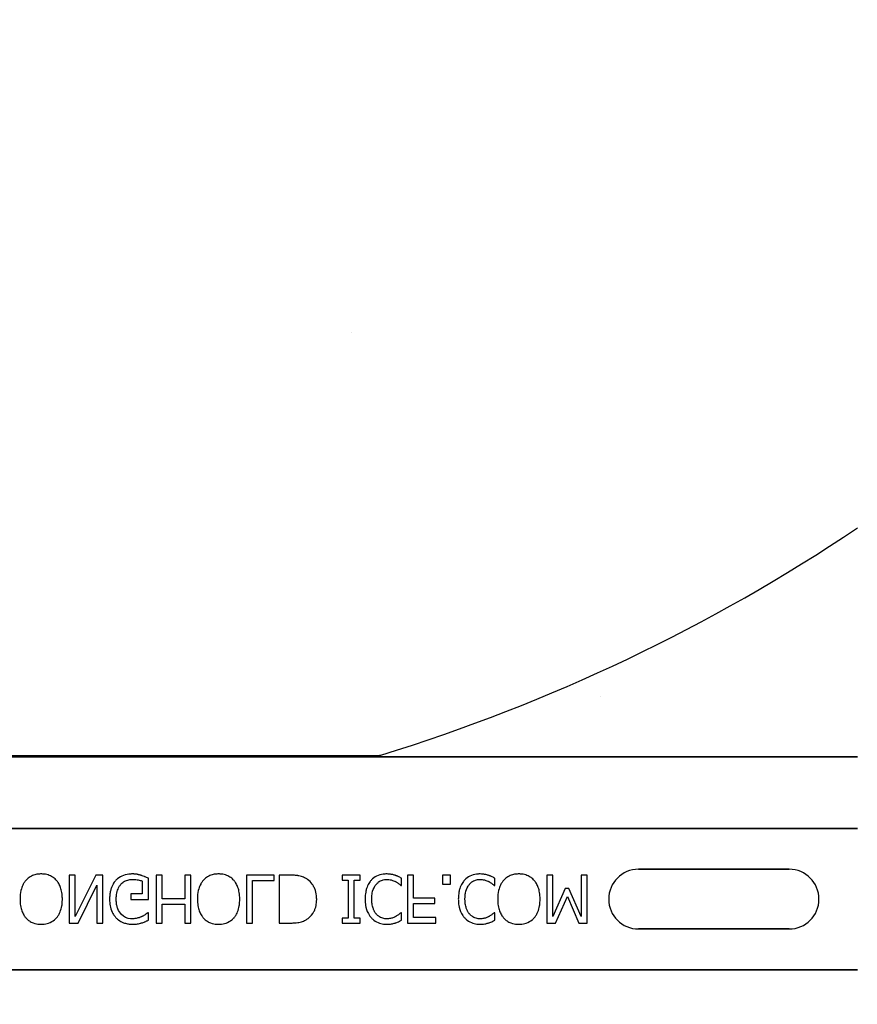
# Model space of a CAD drawing. Units: inches. Extents: x -24 to 88, y -8 to 105.
# Drawn here: x 40 to 42, y 43 to 46 of the extents above; entities that cross this region are included whole.
import ezdxf

# ---------------------------------------------------------------- set-up
doc = ezdxf.new("R2010")
doc.units = ezdxf.units.IN
doc.header["$MEASUREMENT"] = 0
doc.layers.add('Notes', color=7, linetype='Continuous')

# ---------------------------------------------------------------- blocks, each defined once
blk = doc.blocks.new('6infixed')
h = blk.add_hatch()
h.set_pattern_fill('AR-CONC', color=256, scale=0.64445)
h.paths.add_polyline_path([(-17.0842, -0.3717), (-11.0842, -0.3717), (-11.0842, -7.6253), (-17.0842, -7.6253)])
at = {"color": 0}
for p, q in [((-15.8296, -7.619), (-12.3389, -7.619)), ((-15.8296, -7.619), (-12.3389, -7.619)), ((-12.3389, -7.622), (-15.8296, -7.622)), ((-15.8296, -7.622), (-12.3389, -7.622)), ((-11.0842, -7.6222), (-12.2892, -7.6222)), ((-12.2892, -7.6222), (-11.0842, -7.6222)), ((-17.0842, -7.8092), (-11.0842, -7.8092)), ((-11.0842, -7.8092), (-17.0842, -7.8092)), ((-11.2624, -7.916), (-11.6561, -7.916)), ((-11.6561, -7.916), (-11.2624, -7.916)), ((-11.2624, -7.916), (-11.6561, -7.916)), ((-13.1285, -7.9315), (-13.1444, -7.9315)), ((-13.1444, -7.9315), (-13.1444, -8.0565)), ((-13.0746, -7.9315), (-13.1285, -8.0392)), ((-13.1285, -8.0392), (-13.1285, -7.9315)), ((-13.0558, -7.9315), (-13.0746, -7.9315)), ((-13.0558, -8.0565), (-13.0558, -7.9315)), ((-12.9529, -7.9467), (-12.9529, -7.9805)), ((-12.9371, -7.9947), (-12.9371, -7.9392)), ((-12.9007, -7.9315), (-12.9165, -7.9315)), ((-12.9165, -7.9315), (-12.9165, -8.0565)), ((-12.9007, -7.9932), (-12.9007, -7.9315)), ((-12.8263, -7.9315), (-12.8421, -7.9315)), ((-12.8421, -7.9315), (-12.8421, -7.9932)), ((-12.8263, -8.0565), (-12.8263, -7.9315)), ((-12.608, -7.9315), (-12.6808, -7.9315)), ((-12.6808, -7.9315), (-12.6808, -8.0565)), ((-12.6649, -7.9457), (-12.608, -7.9457)), ((-12.6649, -8.0565), (-12.6649, -7.9457)), ((-12.608, -7.9457), (-12.608, -7.9315)), ((-12.5667, -7.9315), (-12.5953, -7.9315)), ((-12.5953, -7.9315), (-12.5953, -8.0565)), ((-12.3833, -7.9315), (-12.4308, -7.9315)), ((-12.4308, -7.9315), (-12.4308, -7.9441)), ((-12.4308, -7.9441), (-12.4149, -7.9441)), ((-12.4149, -7.9441), (-12.4149, -8.0438)), ((-12.3991, -7.9441), (-12.3833, -7.9441)), ((-12.3991, -8.0438), (-12.3991, -7.9441)), ((-12.3833, -7.9441), (-12.3833, -7.9315)), ((-12.2757, -7.9584), (-12.2757, -7.9389)), ((-12.244, -7.9315), (-12.2599, -7.9315)), ((-12.2599, -7.9315), (-12.2599, -8.0565)), ((-12.244, -7.9916), (-12.244, -7.9315)), ((-12.1475, -7.9315), (-12.1681, -7.9315)), ((-12.1681, -7.9315), (-12.1681, -7.9552)), ((-12.1475, -7.9552), (-12.1475, -7.9315)), ((-12.032, -7.9584), (-12.032, -7.9389)), ((-11.8801, -7.9315), (-11.8959, -7.9315)), ((-11.8959, -7.9315), (-11.8959, -8.0565)), ((-11.8801, -8.0392), (-11.8801, -7.9315)), ((-11.7899, -7.9315), (-11.8058, -7.9315)), ((-11.8058, -7.9315), (-11.8058, -8.0392)), ((-11.7899, -8.0565), (-11.7899, -7.9315)), ((-13.1207, -8.0565), (-13.0716, -7.9575)), ((-13.0716, -7.9575), (-13.0716, -8.0565)), ((-12.277, -7.9584), (-12.2757, -7.9584)), ((-12.1681, -7.9552), (-12.1475, -7.9552)), ((-12.0333, -7.9584), (-12.032, -7.9584)), ((-11.8481, -7.9663), (-11.8801, -8.0392)), ((-11.8381, -7.9663), (-11.8481, -7.9663)), ((-11.8058, -8.0392), (-11.8381, -7.9663)), ((-12.9529, -7.9805), (-12.983, -7.9805)), ((-12.983, -7.9805), (-12.983, -7.9947)), ((-12.983, -7.9947), (-12.9371, -7.9947)), ((-12.8421, -7.9932), (-12.9007, -7.9932)), ((-12.1887, -7.9916), (-12.244, -7.9916)), ((-12.1887, -8.0058), (-12.1887, -7.9916)), ((-11.8731, -8.0565), (-11.8421, -7.9872)), ((-11.8421, -7.9872), (-11.8122, -8.0565)), ((-12.9007, -8.0565), (-12.9007, -8.0074)), ((-12.9007, -8.0074), (-12.8421, -8.0074)), ((-12.8421, -8.0074), (-12.8421, -8.0565)), ((-12.244, -8.0422), (-12.244, -8.0058)), ((-12.244, -8.0058), (-12.1887, -8.0058)), ((-12.9371, -8.0296), (-12.9385, -8.0296)), ((-12.9371, -8.0491), (-12.9371, -8.0296)), ((-12.4149, -8.0438), (-12.4308, -8.0438)), ((-12.4308, -8.0438), (-12.4308, -8.0565)), ((-12.3833, -8.0438), (-12.3991, -8.0438)), ((-12.3833, -8.0565), (-12.3833, -8.0438)), ((-12.2757, -8.0296), (-12.277, -8.0296)), ((-12.2757, -8.0492), (-12.2757, -8.0296)), ((-12.1855, -8.0422), (-12.244, -8.0422)), ((-12.1855, -8.0565), (-12.1855, -8.0422)), ((-12.032, -8.0296), (-12.0334, -8.0296)), ((-12.032, -8.0492), (-12.032, -8.0296)), ((-13.1444, -8.0565), (-13.1207, -8.0565)), ((-13.0716, -8.0565), (-13.0558, -8.0565)), ((-12.9165, -8.0565), (-12.9007, -8.0565)), ((-12.8421, -8.0565), (-12.8263, -8.0565)), ((-12.6808, -8.0565), (-12.6649, -8.0565)), ((-12.5953, -8.0565), (-12.567, -8.0565)), ((-12.4308, -8.0565), (-12.3833, -8.0565)), ((-12.2599, -8.0565), (-12.1855, -8.0565)), ((-11.8959, -8.0565), (-11.8731, -8.0565)), ((-11.8122, -8.0565), (-11.7899, -8.0565)), ((-11.6561, -8.0719), (-11.2624, -8.0719)), ((-11.2624, -8.0719), (-11.6561, -8.0719)), ((-11.6561, -8.0719), (-11.2624, -8.0719)), ((-17.0842, -8.1787), (-11.0842, -8.1787)), ((-11.0842, -8.1787), (-17.0842, -8.1787))]:
    blk.add_line(p, q, dxfattribs=at)
for points in [[(-12.3288, -7.622), (-12.3288, -7.622, 0.001412), (-12.3389, -7.622)], [(-12.3389, -7.622), (-12.3389, -7.622, -0.001336), (-12.3288, -7.622)], [(-12.3156, -7.6221), (-12.3156, -7.6221, 0.001058), (-12.3288, -7.622)], [(-12.3288, -7.622), (-12.3288, -7.622, -0.000849), (-12.3156, -7.6221)], [(-12.2892, -7.6222), (-12.2892, -7.6222, -0.002388), (-12.3156, -7.6221)], [(-12.3156, -7.6221), (-12.3156, -7.6221, 0.00227), (-12.2892, -7.6222)], [(-13.2576, -7.9455, 0.009309), (-13.2601, -7.9486, 0.025422), (-13.2623, -7.952, 0.014047), (-13.2639, -7.9548, 0.050552), (-13.2689, -7.9668, 0.060337), (-13.2723, -7.9874, 0.00572), (-13.2725, -7.9907, 0.003177), (-13.2725, -7.9939)], [(-13.2172, -7.9283, 0.007889), (-13.2214, -7.9284, 0.031936), (-13.2285, -7.9292, 0.024104), (-13.234, -7.9305, 0.065992), (-13.2457, -7.9354, 0.071031), (-13.2556, -7.9434, 0.004814), (-13.2576, -7.9455)], [(-13.1768, -7.9455, 0.004346), (-13.1788, -7.9434, 0.063525), (-13.1875, -7.9362, 0.067707), (-13.199, -7.9309, 0.06289), (-13.213, -7.9284, 0.007361), (-13.2172, -7.9283)], [(-13.1618, -7.9939, 0.004889), (-13.1619, -7.989, 0.044558), (-13.1639, -7.973, 0.043081), (-13.1677, -7.9606, 0.051267), (-13.1729, -7.9506, 0.017233), (-13.1748, -7.948, 0.005537), (-13.1768, -7.9455)], [(-13.022, -7.9448, 0.006232), (-13.0242, -7.9473, 0.038347), (-13.0281, -7.9527, 0.033337), (-13.032, -7.96, 0.032227), (-13.0349, -7.9679, 0.032048), (-13.0371, -7.9776, 0.032058), (-13.0382, -7.9892, 0.005094), (-13.0384, -7.9942)], [(-12.9787, -7.9283, 0.006931), (-12.9832, -7.9284, 0.072116), (-13.0021, -7.932, 0.089137), (-13.0177, -7.9407, 0.016499), (-13.0199, -7.9427, 0.005198), (-13.022, -7.9448)], [(-13.0094, -7.956, -0.004756), (-13.008, -7.9544, -0.041641), (-13.004, -7.9508, -0.083434), (-12.9938, -7.945, -0.07384), (-12.9822, -7.9426, -0.007835), (-12.979, -7.9425)], [(-12.979, -7.9425, -0.002308), (-12.9757, -7.9426, -0.035182), (-12.9633, -7.9438, -0.023287), (-12.9584, -7.9449, -0.007823), (-12.9568, -7.9453, -0.020352), (-12.9545, -7.9461, -0.004675), (-12.9529, -7.9467)], [(-12.9556, -7.932, 0.00414), (-12.9577, -7.9314, 0.009007), (-12.9598, -7.9308, -0.00051), (-12.9627, -7.9301, 0.005777), (-12.9641, -7.9298, 0.007137), (-12.9656, -7.9294, 0.006047), (-12.9677, -7.929, 0.009218), (-12.9692, -7.9288, 0.009887), (-12.9707, -7.9287, 0.004795), (-12.9729, -7.9285, 0.007664), (-12.9751, -7.9283, 0.009421), (-12.9773, -7.9283, 0.002861), (-12.9787, -7.9283)], [(-12.9371, -7.9392, 0.005276), (-12.9416, -7.9372, 0.002018), (-12.9451, -7.9358, 0.004241), (-12.9474, -7.9349, 0.019109), (-12.9532, -7.9328, 0.00221), (-12.9556, -7.932)], [(-12.794, -7.9455, 0.009309), (-12.7965, -7.9486, 0.025422), (-12.7987, -7.952, 0.014047), (-12.8003, -7.9548, 0.050552), (-12.8053, -7.9668, 0.060337), (-12.8087, -7.9874, 0.00572), (-12.8089, -7.9907, 0.003177), (-12.8089, -7.9939)], [(-12.7536, -7.9283, 0.007889), (-12.7578, -7.9284, 0.031936), (-12.7649, -7.9292, 0.024104), (-12.7704, -7.9305, 0.065992), (-12.7821, -7.9354, 0.071031), (-12.792, -7.9434, 0.004814), (-12.794, -7.9455)], [(-12.7132, -7.9455, 0.004346), (-12.7152, -7.9434, 0.063525), (-12.7239, -7.9362, 0.067707), (-12.7354, -7.9309, 0.06289), (-12.7493, -7.9284, 0.007361), (-12.7536, -7.9283)], [(-12.6982, -7.9939, 0.004889), (-12.6983, -7.989, 0.044558), (-12.7002, -7.973, 0.043081), (-12.704, -7.9606, 0.051267), (-12.7093, -7.9506, 0.017233), (-12.7112, -7.948, 0.005537), (-12.7132, -7.9455)], [(-12.5226, -7.9414, 0.009757), (-12.5263, -7.9393, 0.02697), (-12.5315, -7.9367, 0.024326), (-12.5368, -7.9347, 0.033997), (-12.5438, -7.9331, 0.00907), (-12.5466, -7.9326, 0.024758), (-12.5581, -7.9316, 0.011272), (-12.5667, -7.9315)], [(-12.4972, -7.9938, 0.006939), (-12.4973, -7.99, 0.068085), (-12.5006, -7.9714, 0.037062), (-12.5042, -7.9627, 0.022117), (-12.5075, -7.9569, 0.014614), (-12.5091, -7.9546, 0.08418), (-12.5211, -7.9425, 0.004423), (-12.5226, -7.9414)], [(-12.3549, -7.9449, 0.009343), (-12.3575, -7.948, 0.03414), (-12.3608, -7.9528, 0.056435), (-12.3668, -7.9663, 0.035304), (-12.3691, -7.9758, 0.019464), (-12.3702, -7.984, 0.014753), (-12.3705, -7.9889, 0.005636), (-12.3706, -7.9938)], [(-12.3146, -7.9283, 0.007151), (-12.3188, -7.9284, 0.079838), (-12.3366, -7.9322, 0.08843), (-12.3509, -7.9409, 0.013326), (-12.353, -7.9429, 0.004434), (-12.3549, -7.9449)], [(-12.3417, -7.9553, -0.004378), (-12.3404, -7.9538, -0.04002), (-12.3369, -7.9504, -0.025063), (-12.3338, -7.9481, -0.054844), (-12.3277, -7.945, -0.030579), (-12.3231, -7.9436, -0.045738), (-12.3174, -7.9426, -0.008056), (-12.3154, -7.9426, -0.002013), (-12.3145, -7.9425)], [(-12.2923, -7.9318, 0.004773), (-12.2964, -7.9306, 0.013048), (-12.3005, -7.9296, 0.017851), (-12.304, -7.9289, 0.01347), (-12.3061, -7.9287, 0.005678), (-12.3075, -7.9285, 0.018359), (-12.3132, -7.9283, 0.002144), (-12.3146, -7.9283)], [(-12.3145, -7.9425, -0.005148), (-12.3121, -7.9426, -0.070614), (-12.2989, -7.9449, -0.023454), (-12.2937, -7.9468, -0.016471), (-12.2916, -7.9479, -0.005815), (-12.2902, -7.9486)], [(-12.2757, -7.9389, -0.003082), (-12.2798, -7.937, 0.005251), (-12.2844, -7.9348, 0.015502), (-12.2865, -7.9339, 0.005818), (-12.2891, -7.9329, 0.005533), (-12.2902, -7.9325, 0.005144), (-12.2923, -7.9318)], [(-12.1113, -7.9449, 0.009343), (-12.1139, -7.948, 0.03414), (-12.1171, -7.9528, 0.056435), (-12.1231, -7.9663, 0.035304), (-12.1255, -7.9758, 0.019464), (-12.1265, -7.984, 0.014753), (-12.1269, -7.9889, 0.005636), (-12.127, -7.9938)], [(-12.0709, -7.9283, 0.007151), (-12.0751, -7.9284, 0.079838), (-12.0929, -7.9322, 0.08843), (-12.1073, -7.9409, 0.013326), (-12.1093, -7.9429, 0.004434), (-12.1113, -7.9449)], [(-12.098, -7.9553, -0.004378), (-12.0967, -7.9538, -0.04002), (-12.0932, -7.9504, -0.025063), (-12.0901, -7.9481, -0.054844), (-12.0841, -7.945, -0.030579), (-12.0794, -7.9436, -0.045738), (-12.0737, -7.9426, -0.008056), (-12.0718, -7.9426, -0.002013), (-12.0708, -7.9425)], [(-12.0487, -7.9318, 0.004773), (-12.0527, -7.9306, 0.013048), (-12.0568, -7.9296, 0.017851), (-12.0603, -7.9289, 0.01347), (-12.0624, -7.9287, 0.005678), (-12.0638, -7.9285, 0.018359), (-12.0695, -7.9283, 0.002144), (-12.0709, -7.9283)], [(-12.0708, -7.9425, -0.005148), (-12.0684, -7.9426, -0.070614), (-12.0552, -7.9449, -0.023454), (-12.0501, -7.9468, -0.016471), (-12.0479, -7.9479, -0.005815), (-12.0465, -7.9486)], [(-12.032, -7.9389, -0.003082), (-12.0361, -7.937, 0.005251), (-12.0407, -7.9348, 0.015502), (-12.0428, -7.9339, 0.005818), (-12.0454, -7.9329, 0.005533), (-12.0465, -7.9325, 0.005144), (-12.0487, -7.9318)], [(-12.0092, -7.9455, 0.009309), (-12.0117, -7.9486, 0.025422), (-12.0139, -7.952, 0.014047), (-12.0155, -7.9548, 0.050552), (-12.0204, -7.9668, 0.060337), (-12.0239, -7.9874, 0.00572), (-12.024, -7.9907, 0.003177), (-12.0241, -7.9939)], [(-11.9688, -7.9283, 0.007889), (-11.973, -7.9284, 0.031936), (-11.9801, -7.9292, 0.024104), (-11.9856, -7.9305, 0.065992), (-11.9973, -7.9354, 0.071031), (-12.0072, -7.9434, 0.004814), (-12.0092, -7.9455)], [(-11.9284, -7.9455, 0.004346), (-11.9303, -7.9434, 0.063525), (-11.9391, -7.9362, 0.067707), (-11.9506, -7.9309, 0.06289), (-11.9645, -7.9284, 0.007361), (-11.9688, -7.9283)], [(-11.9134, -7.9939, 0.004889), (-11.9135, -7.989, 0.044558), (-11.9154, -7.973, 0.043081), (-11.9192, -7.9606, 0.051267), (-11.9245, -7.9506, 0.017233), (-11.9264, -7.948, 0.005537), (-11.9284, -7.9455)], [(-13.0209, -7.9947, -0.004001), (-13.0209, -7.9908, -0.028241), (-13.0201, -7.9818, -0.027917), (-13.0186, -7.9743, -0.067683), (-13.0131, -7.9613, -0.028366), (-13.011, -7.9581, -0.006077), (-13.0094, -7.956)], [(-12.3532, -7.9937, -0.004191), (-12.3531, -7.9899, -0.037514), (-12.352, -7.9784, -0.090432), (-12.345, -7.9599, -0.02291), (-12.3432, -7.9573, -0.006024), (-12.3417, -7.9553)], [(-12.2902, -7.9486, -0.002443), (-12.2884, -7.9496, -0.01284), (-12.2858, -7.9512, -0.021607), (-12.2824, -7.9537, -0.005114), (-12.2796, -7.9559, -0.011432), (-12.2785, -7.9569, -0.003137), (-12.277, -7.9584)], [(-12.1096, -7.9937, -0.004191), (-12.1095, -7.9899, -0.037514), (-12.1083, -7.9784, -0.090432), (-12.1013, -7.9599, -0.02291), (-12.0995, -7.9573, -0.006024), (-12.098, -7.9553)], [(-12.0465, -7.9486, -0.002443), (-12.0447, -7.9496, -0.01284), (-12.0421, -7.9512, -0.021607), (-12.0388, -7.9537, -0.005114), (-12.036, -7.9559, -0.011432), (-12.0348, -7.9569, -0.003137), (-12.0333, -7.9584)], [(-13.2725, -7.9939, 0.004957), (-13.2724, -7.9988, 0.043441), (-13.2705, -8.0149, 0.045005), (-13.2666, -8.0273, 0.045274), (-13.2613, -8.0373, 0.016686), (-13.2595, -8.0399, 0.005359), (-13.2575, -8.0425)], [(-13.1768, -8.0425, 0.005322), (-13.1748, -8.04, 0.041835), (-13.1704, -8.0331, 0.025758), (-13.1677, -8.0273, 0.054773), (-13.1632, -8.0117, 0.035133), (-13.1619, -7.9988, 0.004985), (-13.1618, -7.9939)], [(-13.0384, -7.9942, 0.005611), (-13.0382, -7.9991, 0.050184), (-13.036, -8.0151, 0.066315), (-13.0295, -8.0318, 0.047873), (-13.024, -8.0398, 0.004907), (-13.0219, -8.0423)], [(-12.9803, -8.0454, -0.010439), (-12.9837, -8.0452, -0.187951), (-13.0071, -8.0345, -0.101184), (-13.0168, -8.0193, -0.042138), (-13.0194, -8.0105, -0.042114), (-13.0208, -7.9992, -0.006738), (-13.0209, -7.9947)], [(-12.8089, -7.9939, 0.004957), (-12.8088, -7.9988, 0.043441), (-12.8069, -8.0149, 0.045005), (-12.803, -8.0273, 0.045274), (-12.7977, -8.0373, 0.016686), (-12.7959, -8.0399, 0.005359), (-12.7939, -8.0425)], [(-12.7132, -8.0425, 0.005322), (-12.7112, -8.04, 0.041835), (-12.7068, -8.0331, 0.025758), (-12.7041, -8.0273, 0.054773), (-12.6996, -8.0117, 0.035133), (-12.6983, -7.9988, 0.004985), (-12.6982, -7.9939)], [(-12.5225, -8.0465, 0.009625), (-12.5193, -8.0443, 0.112346), (-12.5042, -8.0261, 0.039589), (-12.5009, -8.0183, 0.031478), (-12.4989, -8.0109, 0.024396), (-12.4977, -8.0034, 0.011153), (-12.4974, -7.9995, 0.011915), (-12.4972, -7.9957, 0.003068), (-12.4972, -7.9938)], [(-12.3706, -7.9938, 0.004826), (-12.3705, -7.9987, 0.047512), (-12.3685, -8.0148, 0.097015), (-12.359, -8.037, 0.015341), (-12.357, -8.0396, 0.004884), (-12.355, -8.0422)], [(-12.3421, -8.0322, -0.010295), (-12.344, -8.0296, -0.026635), (-12.3457, -8.0269, -0.012276), (-12.3468, -8.0247, -0.016746), (-12.3484, -8.0212, -0.019825), (-12.3497, -8.0176, -0.043352), (-12.3523, -8.0064, -0.019409), (-12.353, -8.0001, -0.008437), (-12.3532, -7.9976, -0.005275), (-12.3532, -7.9937)], [(-12.127, -7.9938, 0.004826), (-12.1268, -7.9987, 0.047512), (-12.1249, -8.0148, 0.097015), (-12.1153, -8.037, 0.015341), (-12.1134, -8.0396, 0.004884), (-12.1113, -8.0422)], [(-12.0984, -8.0322, -0.010295), (-12.1003, -8.0296, -0.026635), (-12.102, -8.0269, -0.012276), (-12.1032, -8.0247, -0.016746), (-12.1048, -8.0212, -0.019825), (-12.1061, -8.0176, -0.043352), (-12.1087, -8.0064, -0.019409), (-12.1094, -8.0001, -0.008437), (-12.1095, -7.9976, -0.005275), (-12.1096, -7.9937)], [(-12.0241, -7.9939, 0.004957), (-12.024, -7.9988, 0.043441), (-12.0221, -8.0149, 0.045005), (-12.0182, -8.0273, 0.045274), (-12.0129, -8.0373, 0.016686), (-12.011, -8.0399, 0.005359), (-12.0091, -8.0425)], [(-11.9284, -8.0425, 0.005322), (-11.9264, -8.04, 0.041835), (-11.922, -8.0331, 0.025758), (-11.9192, -8.0273, 0.054773), (-11.9148, -8.0117, 0.035133), (-11.9135, -7.9988, 0.004985), (-11.9134, -7.9939)], [(-13.2575, -8.0425, 0.004598), (-13.2555, -8.0446, 0.056294), (-13.248, -8.0509, 0.059489), (-13.238, -8.0561, 0.076793), (-13.2214, -8.0595, 0.007677), (-13.2172, -8.0596)], [(-13.2172, -8.0596, 0.007848), (-13.213, -8.0595, 0.07115), (-13.1977, -8.0565, 0.086641), (-13.1824, -8.0479, 0.022012), (-13.1798, -8.0456, 0.009679), (-13.1778, -8.0435, 0.002418), (-13.1768, -8.0425)], [(-13.0219, -8.0423, 0.005354), (-13.0197, -8.0444, 0.036095), (-13.0151, -8.0483, 0.069141), (-13.0019, -8.0555, 0.043758), (-12.9918, -8.0584, 0.036679), (-12.9828, -8.0595, 0.007704), (-12.9783, -8.0596)], [(-12.9544, -8.0397, -0.007186), (-12.9567, -8.0407, -0.022901), (-12.9606, -8.0422, -0.006024), (-12.9622, -8.0427, -0.013031), (-12.9663, -8.0438, -0.053278), (-12.9778, -8.0453, -0.004123), (-12.9803, -8.0454)], [(-12.9549, -8.0563, 0.002729), (-12.9526, -8.0555, 0.018159), (-12.9481, -8.0539, 0.004006), (-12.9459, -8.053, 0.002602), (-12.9415, -8.0511, 0.00844), (-12.9382, -8.0496, 0.001989), (-12.9371, -8.0491)], [(-12.9385, -8.0296, -0.004975), (-12.9413, -8.0318, -0.019257), (-12.9456, -8.035, -0.025304), (-12.9486, -8.0368, -0.011211), (-12.9512, -8.0382, -0.005305), (-12.9534, -8.0392, -0.001328), (-12.9544, -8.0397)], [(-12.7939, -8.0425, 0.004598), (-12.7919, -8.0446, 0.056294), (-12.7844, -8.0509, 0.059489), (-12.7744, -8.0561, 0.076793), (-12.7578, -8.0595, 0.007677), (-12.7536, -8.0596)], [(-12.7536, -8.0596, 0.007848), (-12.7494, -8.0595, 0.07115), (-12.7341, -8.0565, 0.086641), (-12.7188, -8.0479, 0.022012), (-12.7162, -8.0456, 0.009679), (-12.7142, -8.0435, 0.002418), (-12.7132, -8.0425)], [(-12.567, -8.0565, 0.005532), (-12.5612, -8.0564, 0.007952), (-12.5554, -8.0561, 0.017826), (-12.5468, -8.0553, 0.049294), (-12.5341, -8.0522, 0.020314), (-12.5288, -8.05, 0.027998), (-12.5249, -8.0481, 0.007282), (-12.5225, -8.0465)], [(-12.355, -8.0422, 0.004586), (-12.353, -8.0442, 0.040458), (-12.3477, -8.049, 0.086661), (-12.3326, -8.0569, 0.064767), (-12.3186, -8.0595, 0.008229), (-12.3143, -8.0596)], [(-12.3145, -8.0454, -0.004754), (-12.3164, -8.0453, -0.041798), (-12.3213, -8.0447, -0.086164), (-12.3328, -8.0403, -0.019879), (-12.3349, -8.0389, -0.022107), (-12.338, -8.0365, -0.025703), (-12.3401, -8.0344, -0.008878), (-12.3414, -8.0329, -0.002217), (-12.3421, -8.0322)], [(-12.291, -8.0396, -0.004819), (-12.2938, -8.0409, -0.009653), (-12.2959, -8.0419, -0.040725), (-12.3039, -8.0444, -0.032643), (-12.3091, -8.0452, -0.015113), (-12.3122, -8.0453, -0.004141), (-12.3145, -8.0454)], [(-12.2923, -8.0564, 0.002785), (-12.2902, -8.0557, 0.018395), (-12.2859, -8.0541, 0.012149), (-12.2808, -8.0518, 0.005906), (-12.2787, -8.0508, 0.003839), (-12.2757, -8.0492)], [(-12.277, -8.0296, -0.002334), (-12.2795, -8.0317, -0.004216), (-12.282, -8.0337, -0.037661), (-12.2882, -8.038, -0.00492), (-12.2901, -8.0391, -0.001229), (-12.291, -8.0396)], [(-12.1113, -8.0422, 0.004586), (-12.1094, -8.0442, 0.040458), (-12.1041, -8.049, 0.086661), (-12.0889, -8.0569, 0.064767), (-12.0749, -8.0595, 0.008229), (-12.0707, -8.0596)], [(-12.0708, -8.0454, -0.004754), (-12.0728, -8.0453, -0.041798), (-12.0777, -8.0447, -0.086164), (-12.0892, -8.0403, -0.019879), (-12.0912, -8.0389, -0.022107), (-12.0943, -8.0365, -0.025703), (-12.0964, -8.0344, -0.008878), (-12.0978, -8.0329, -0.002217), (-12.0984, -8.0322)], [(-12.0474, -8.0396, -0.004819), (-12.0501, -8.0409, -0.009653), (-12.0522, -8.0419, -0.040725), (-12.0602, -8.0444, -0.032643), (-12.0655, -8.0452, -0.015113), (-12.0685, -8.0453, -0.004141), (-12.0708, -8.0454)], [(-12.0487, -8.0564, 0.002785), (-12.0465, -8.0557, 0.018395), (-12.0423, -8.0541, 0.012149), (-12.0371, -8.0518, 0.005906), (-12.035, -8.0508, 0.003839), (-12.032, -8.0492)], [(-12.0334, -8.0296, -0.002334), (-12.0358, -8.0317, -0.004216), (-12.0383, -8.0337, -0.037661), (-12.0446, -8.038, -0.00492), (-12.0464, -8.0391, -0.001229), (-12.0474, -8.0396)], [(-12.0091, -8.0425, 0.004598), (-12.0071, -8.0446, 0.056294), (-11.9996, -8.0509, 0.059489), (-11.9895, -8.0561, 0.076793), (-11.973, -8.0595, 0.007677), (-11.9688, -8.0596)], [(-11.9688, -8.0596, 0.007848), (-11.9645, -8.0595, 0.07115), (-11.9493, -8.0565, 0.086641), (-11.934, -8.0479, 0.022012), (-11.9313, -8.0456, 0.009679), (-11.9294, -8.0435, 0.002418), (-11.9284, -8.0425)], [(-12.9783, -8.0596, 0.00304), (-12.9753, -8.0596, 0.027721), (-12.968, -8.059, 0.030941), (-12.9578, -8.057, 0.002791), (-12.9549, -8.0563)], [(-12.3143, -8.0596, 0.003065), (-12.3115, -8.0596, 0.028786), (-12.3046, -8.059, 0.014932), (-12.2991, -8.0581, 0.016047), (-12.295, -8.0571, 0.003314), (-12.2923, -8.0564)], [(-12.0707, -8.0596, 0.003065), (-12.0679, -8.0596, 0.028786), (-12.0609, -8.059, 0.014932), (-12.0554, -8.0581, 0.016047), (-12.0514, -8.0571, 0.003314), (-12.0487, -8.0564)]]:
    blk.add_lwpolyline(points, format="xyb", dxfattribs=at)
for centre, radius, start, end in [((-13.7092, -3.119), 4.7054, 287.0479, 303.9087), ((-13.7092, -3.119), 4.7054, 287.0479, 303.9087), ((-12.3389, -7.5877), 0.0313, 270, 287.0479), ((-12.3389, -7.5877), 0.0313, 270, 287.0479), ((-11.6561, -7.994), 0.0779, 90, 180), ((-11.6561, -7.994), 0.0779, 90, 180), ((-11.6561, -7.994), 0.0779, 90, 180), ((-11.2624, -7.994), 0.0779, 270, 90), ((-11.2624, -7.994), 0.0779, 270, 90), ((-11.2624, -7.994), 0.0779, 270, 90), ((-11.6561, -7.994), 0.0779, 180, 270), ((-11.6561, -7.994), 0.0779, 180, 270), ((-11.6561, -7.994), 0.0779, 180, 270)]:
    blk.add_arc(centre, radius, start, end, dxfattribs=at)

msp = doc.modelspace()

# ---------------------------------------------------------------- hatches: boundary and pattern name
h = msp.add_hatch()
h.set_pattern_fill('DASH', color=141, scale=2, angle=45, style=0)
h.set_pattern_definition([(45, (-407.04937, -38.4721), (3e-17, 0.35355339), [0.25, -0.25])])
edge = h.paths.add_edge_path()
edge.add_line((38.65, 66.6811), (38.15, 66.6811))
edge.add_line((38.15, 66.6811), (38.15, 35.8514))
edge.add_arc((40.65, 35.8514), 2.5, 180, 270)
edge.add_line((40.65, 33.3514), (46.1833, 33.3514))
edge.add_line((46.1833, 33.3514), (46.1833, 33.8514))
edge.add_line((46.1833, 33.8514), (40.65, 33.8514))
edge.add_arc((40.65, 35.8514), 2, 180, 270, ccw=False)
edge.add_line((38.65, 35.8514), (38.65, 66.6811))
h.paths.add_polyline_path([(39.15, 76.9284), (38.65, 79.0035), (38.65, 71.9201), (38.65, 68.2302), (38.65, 39.4824), (39.15, 39.4824), (39.15, 68.4486)])

# ---------------------------------------------------------------- block references
at = {"layer": 'Notes'}
msp.add_blockref('6infixed', (52.8134, 51.4809), dxfattribs=at)

doc.saveas('drawing.dxf')
